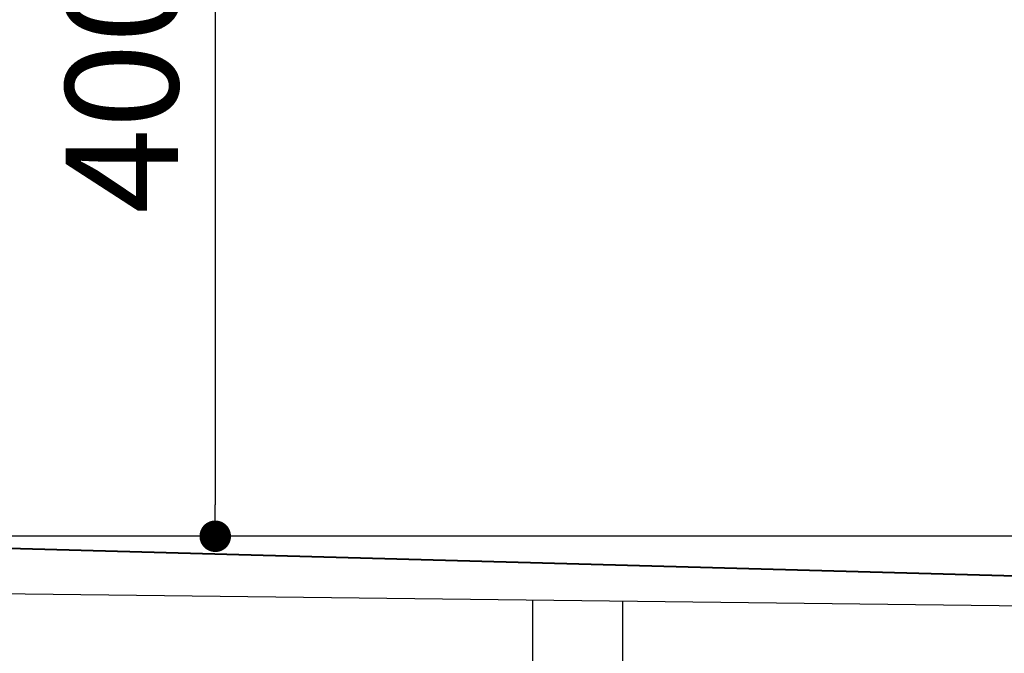
# Model space of a CAD drawing. Units: millimetres. Extents: x 94729 to 120169, y 121861 to 140900.
# Drawn here: x 109696 to 110133, y 134298 to 134580 of the extents above; entities that cross this region are included whole.
import ezdxf

# ---------------------------------------------------------------- set-up
doc = ezdxf.new("R2010")
doc.units = ezdxf.units.MM
doc.header["$LTSCALE"] = 40
doc.header["$MEASUREMENT"] = 0
doc.layers.get('DEFPOINTS').update_dxf_attribs({"color": 255})
doc.layers.add('DIM', color=1, linetype='Continuous')
doc.styles.get("Standard").update_dxf_attribs({"font": 'SIMPLEX.shx', "bigfont": 'EXTFONT.shx'})
doc.styles.add('STYLE1', font='romans.shx', dxfattribs={"width": 0.7, "bigfont": 'extfont.shx'})
doc.dimstyles.new('ISO-20', dxfattribs={"dimscale": 20, "dimtxt": 2.5, "dimasz": 0.7, "dimexe": 0.7, "dimexo": 1, "dimgap": 0.5, "dimtad": 1, "dimdec": 0, "dimdsep": 46, "dimtxsty": 'STYLE1', "dimblk": 'DOT', "dimcen": 2.5, "dimclrt": 7, "dimadec": 0, "dimazin": 0, "dimtfac": 1, "dimtdec": 0, "dimtix": 1, "dimtmove": 2, "dimatfit": 3, "dimfxl": 1, "dimarcsym": 0})

# ---------------------------------------------------------------- blocks, each defined once
blk = doc.blocks.new('A$C758E3251')
at = {"color": 3}
for p, q in [((2240, 270), (40, 270)), ((41.97, 246.92), (941.88, 236.03)), ((473, 201.73), (473, 241.76)), ((513, 201.24), (513, 241.28))]:
    blk.add_line(p, q, dxfattribs=at)
at = {"color": 5, "lineweight": 40}
blk.add_line((932.88, 245.58), (40, 270), dxfattribs=at)
blk = doc.blocks.new('_Dot')
at = {"color": 0, "linetype": 'ByBlock', "lineweight": -2}
blk.add_line((-0.5, 0), (-1, 0), dxfattribs=at)
at = {"color": 0, "linetype": 'ByBlock', "const_width": 0.5}
blk.add_lwpolyline([(-0.25, 0, 1), (0.25, 0, 1)], format="xyb", close=True, dxfattribs=at)
blk = doc.blocks.new('*D193')
at = {"layer": 'DEFPOINTS', "color": 0, "lineweight": 18}
for p in [(109890.71, 134750.33), (109782.7, 134350.33), (109890.71, 134350.33)]:
    blk.add_point(p, dxfattribs=at)
at = {"layer": 'DIM', "color": 0, "lineweight": -2}
for p, q in [((109870.71, 134750.33), (109768.7, 134750.33)), ((109782.7, 134736.33), (109782.7, 134364.33)), ((109870.71, 134350.33), (109768.7, 134350.33))]:
    blk.add_line(p, q, dxfattribs=at)
at = {"layer": 'DIM', "color": 0, "lineweight": -2, "xscale": 14, "yscale": 14, "zscale": 14}
for p, rotation in [((109782.7, 134750.33), 90), ((109782.7, 134350.33), 270)]:
    blk.add_blockref('_Dot', p, dxfattribs=dict(at, rotation=rotation))
at = {"layer": 'DIM', "color": 7, "lineweight": 18, "insert": (109747.7, 134550.33), "char_height": 50, "attachment_point": 5, "rotation": 90}
blk.add_mtext('400', dxfattribs=at)

msp = doc.modelspace()

# ---------------------------------------------------------------- block references
at = {"lineweight": 18}
msp.add_blockref('A$C758E3251', (109450.71, 134080.33), dxfattribs=at)

# ---------------------------------------------------------------- dimensions: what is measured, and where the dimension line sits
at = {"layer": 'DIM', "lineweight": 18}
dim = msp.add_linear_dim(base=(109782.7, 134350.33), p1=(109890.71, 134750.33), p2=(109890.71, 134350.33), angle=90, dimstyle='ISO-20', dxfattribs=at)
dim.commit()
dim.dimension.update_dxf_attribs({"geometry": '*D193', "text_midpoint": (109747.7, 134550.33)})

doc.saveas('drawing.dxf')
